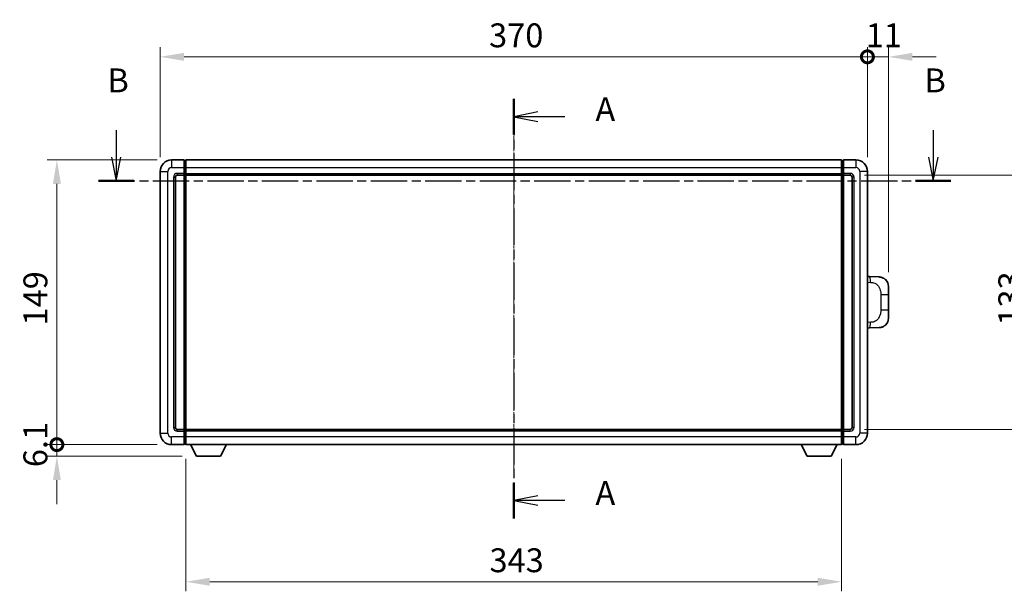
# Model space of a CAD drawing. Units: millimetres. Extents: x 4 to 11022, y 18 to 1423.
# Drawn here: x 2096 to 2611, y 553 to 852 of the extents above; entities that cross this region are included whole.
import ezdxf

# ---------------------------------------------------------------- set-up
doc = ezdxf.new("R2010")
doc.units = ezdxf.units.MM
doc.linetypes.add('CHAIN', pattern=[0.3543, 0.2362, -0.0295, 0.0591, -0.0295])
for name, color, linetype, lineweight in [('Centerline (ISO)', 131, 'Continuous', 18), ('Dimension (ISO)', 7, 'Continuous', 18), ('Dimension (ISO) @ 1', 7, 'Continuous', 18), ('Section Line (ISO)', 7, 'CHAIN', 25), ('Visible (ISO)', 7, 'Continuous', 35), ('Visible Narrow (ISO)', 7, 'Continuous', 25)]:
    doc.layers.add(name, color=color, linetype=linetype, lineweight=lineweight)
doc.styles.add('Note Text (TK)', font='MS PGothic.ttf')
doc.dimstyles.new('Default - Method 1b (TK)', dxfattribs={"dimscale": 4, "dimtxt": 2.5, "dimasz": 2.5, "dimexe": 1, "dimexo": 1.5, "dimgap": 1, "dimtad": 1, "dimtoh": 1, "dimrnd": 1e-08, "dimdsep": 46, "dimtxsty": 'Note Text (TK)', "dimcen": 0.09, "dimdle": 5, "dimclrd": 100, "dimclre": 100, "dimclrt": 7, "dimadec": 1, "dimazin": 1, "dimtfac": 1, "dimtmove": 0, "dimatfit": 3, "dimfxl": 1, "dimtolj": 1, "dimlwd": -1, "dimlwe": -1, "dimarcsym": 0})

# ---------------------------------------------------------------- blocks, each defined once
blk = doc.blocks.new('2dTransSection0')
at = {"layer": 'Section Line (ISO)', "linetype": 'CHAIN', "ltscale": 16.203598}
blk.add_line((169.68, 166.61), (169.68, 122.68), dxfattribs=at)
at = {"layer": 'Section Line (ISO)', "linetype": 'Continuous', "lineweight": 50}
for p, q in [((169.68, 166.61), (169.68, 162.87)), ((169.68, 126.42), (169.68, 122.68))]:
    blk.add_line(p, q, dxfattribs=at)
at = {"layer": 'Section Line (ISO)', "linetype": 'Continuous'}
for p, q in [((172.18, 165.24), (169.68, 164.74)), ((172.18, 164.74), (169.68, 164.74)), ((169.68, 164.74), (172.18, 164.24)), ((175.02, 164.74), (172.18, 164.74)), ((172.18, 125.05), (169.68, 124.55)), ((172.18, 124.55), (169.68, 124.55)), ((169.68, 124.55), (172.18, 124.05)), ((175.02, 124.55), (172.18, 124.55))]:
    blk.add_line(p, q, dxfattribs=at)
at = {"layer": 'Section Line (ISO)', "char_height": 2.5, "attachment_point": 7, "style": 'Note Text (TK)'}
for insert in [(178.22, 163.49), (178.22, 123.31)]:
    blk.add_mtext('A', dxfattribs=dict(at, insert=insert))
blk = doc.blocks.new('2dTransSection1')
at = {"layer": 'Section Line (ISO)', "linetype": 'Continuous'}
for p, q in [((128.08, 163.34), (128.08, 160.51)), ((213.56, 163.34), (213.56, 160.51)), ((127.58, 160.51), (128.08, 158.01)), ((128.08, 160.51), (128.08, 158.01)), ((128.08, 158.01), (128.58, 160.51)), ((213.06, 160.51), (213.56, 158.01)), ((213.56, 160.51), (213.56, 158.01)), ((213.56, 158.01), (214.06, 160.51))]:
    blk.add_line(p, q, dxfattribs=at)
at = {"layer": 'Section Line (ISO)', "linetype": 'CHAIN', "ltscale": 16.08433}
blk.add_line((126.23, 158.01), (215.41, 158.01), dxfattribs=at)
at = {"layer": 'Section Line (ISO)', "linetype": 'Continuous', "lineweight": 50}
for p, q in [((126.23, 158.01), (129.93, 158.01)), ((211.71, 158.01), (215.41, 158.01))]:
    blk.add_line(p, q, dxfattribs=at)
at = {"layer": 'Section Line (ISO)', "char_height": 2.5, "attachment_point": 7, "style": 'Note Text (TK)'}
for insert in [(127.16, 166.51), (212.64, 166.51)]:
    blk.add_mtext('B', dxfattribs=dict(at, insert=insert))
blk = doc.blocks.new('_DotSmall')
at = {"color": 0, "linetype": 'ByBlock', "const_width": 0.5}
blk.add_lwpolyline([(-0.0625, 0, 1), (0.0625, 0, 1)], format="xyb", close=True, dxfattribs=at)
blk = doc.blocks.new('*D85')
at = {"layer": 'Defpoints', "color": 0}
for p in [(2115.37, 778.55), (2175.37, 778.55), (2175.37, 629.55)]:
    blk.add_point(p, dxfattribs=at)
at = {"layer": 'Dimension (ISO)', "color": 100}
for p, q in [((2167.87, 778.55), (2110.37, 778.55)), ((2115.37, 629.55), (2115.37, 766.05)), ((2167.87, 629.55), (2110.37, 629.55))]:
    blk.add_line(p, q, dxfattribs=at)
blk.add_solid([(2113.29, 766.05), (2117.45, 766.05), (2115.37, 778.55)], dxfattribs=at)
at = {"layer": 'Dimension (ISO)', "color": 100, "xscale": 12.5, "yscale": 12.5, "zscale": 12.5, "rotation": 270}
blk.add_blockref('_DotSmall', (2115.37, 629.55), dxfattribs=at)
at = {"layer": 'Dimension (ISO)', "color": 7, "insert": (2104.12, 691.92), "char_height": 12.5, "attachment_point": 4, "rotation": 90, "style": 'Note Text (TK)'}
blk.add_mtext('\\A1;149', dxfattribs=at)
blk = doc.blocks.new('*D86')
at = {"layer": 'Defpoints', "color": 0}
for p in [(2115.37, 629.55), (2175.37, 629.55), (2188.42, 623.45)]:
    blk.add_point(p, dxfattribs=at)
at = {"layer": 'Dimension (ISO)', "color": 100}
for p, q in [((2115.37, 629.55), (2115.37, 642.05)), ((2167.87, 629.55), (2110.37, 629.55)), ((2115.37, 623.45), (2115.37, 629.55)), ((2180.92, 623.45), (2110.37, 623.45)), ((2115.37, 610.95), (2115.37, 598.45))]:
    blk.add_line(p, q, dxfattribs=at)
blk.add_solid([(2113.29, 610.95), (2117.45, 610.95), (2115.37, 623.45)], dxfattribs=at)
at = {"layer": 'Dimension (ISO)', "color": 100, "xscale": 12.5, "yscale": 12.5, "zscale": 12.5, "rotation": 270}
blk.add_blockref('_DotSmall', (2115.37, 629.55), dxfattribs=at)
at = {"layer": 'Dimension (ISO)', "color": 7, "insert": (2104.12, 617.76), "char_height": 12.5, "attachment_point": 4, "rotation": 90, "style": 'Note Text (TK)'}
blk.add_mtext('\\A1;6.1', dxfattribs=at)
blk = doc.blocks.new('*D87')
at = {"layer": 'Defpoints', "color": 0}
for p in [(2539.37, 832.55), (2169.37, 772.55), (2539.37, 772.55)]:
    blk.add_point(p, dxfattribs=at)
at = {"layer": 'Dimension (ISO)', "color": 100}
for p, q in [((2169.37, 780.05), (2169.37, 837.55)), ((2539.37, 780.05), (2539.37, 837.55)), ((2181.87, 832.55), (2539.37, 832.55))]:
    blk.add_line(p, q, dxfattribs=at)
blk.add_solid([(2181.87, 834.63), (2181.87, 830.47), (2169.37, 832.55)], dxfattribs=at)
at = {"layer": 'Dimension (ISO)', "color": 100, "xscale": 12.5, "yscale": 12.5, "zscale": 12.5}
blk.add_blockref('_DotSmall', (2539.37, 832.55), dxfattribs=at)
at = {"layer": 'Dimension (ISO)', "color": 7, "insert": (2341.46, 843.8), "char_height": 12.5, "attachment_point": 4, "style": 'Note Text (TK)'}
blk.add_mtext('\\A1;370', dxfattribs=at)
blk = doc.blocks.new('*D88')
at = {"layer": 'Defpoints', "color": 0}
for p in [(2550.37, 832.55), (2539.37, 772.55), (2550.37, 712.32)]:
    blk.add_point(p, dxfattribs=at)
at = {"layer": 'Dimension (ISO)', "color": 100}
for p, q in [((2539.37, 780.05), (2539.37, 837.55)), ((2550.37, 719.82), (2550.37, 837.55)), ((2539.37, 832.55), (2526.87, 832.55)), ((2539.37, 832.55), (2550.37, 832.55)), ((2562.87, 832.55), (2575.37, 832.55))]:
    blk.add_line(p, q, dxfattribs=at)
blk.add_solid([(2562.87, 834.63), (2562.87, 830.47), (2550.37, 832.55)], dxfattribs=at)
at = {"layer": 'Dimension (ISO)', "color": 100, "xscale": 12.5, "yscale": 12.5, "zscale": 12.5}
blk.add_blockref('_DotSmall', (2539.37, 832.55), dxfattribs=at)
at = {"layer": 'Dimension (ISO)', "color": 7, "insert": (2538.44, 843.8), "char_height": 12.5, "attachment_point": 4, "style": 'Note Text (TK)'}
blk.add_mtext('\\A1;11', dxfattribs=at)
blk = doc.blocks.new('*D105')
at = {"layer": 'Defpoints', "color": 0}
for p in [(2182.87, 629.55), (2525.87, 629.55), (2182.87, 557.76)]:
    blk.add_point(p, dxfattribs=at)
at = {"layer": 'Dimension (ISO)', "color": 100}
for p, q in [((2182.87, 622.05), (2182.87, 552.76)), ((2525.87, 622.05), (2525.87, 552.76)), ((2513.37, 557.76), (2195.37, 557.76))]:
    blk.add_line(p, q, dxfattribs=at)
for points in [[(2195.37, 559.84), (2195.37, 555.68), (2182.87, 557.76)], [(2513.37, 559.84), (2513.37, 555.68), (2525.87, 557.76)]]:
    blk.add_solid(points, dxfattribs=at)
at = {"layer": 'Dimension (ISO)', "color": 7, "insert": (2341.66, 569.01), "char_height": 12.5, "attachment_point": 4, "style": 'Note Text (TK)'}
blk.add_mtext('\\A1;343', dxfattribs=at)
blk = doc.blocks.new('*D106')
at = {"layer": 'Defpoints', "color": 0}
for p in [(2530.37, 770.55), (2530.37, 637.55), (2625.37, 637.55)]:
    blk.add_point(p, dxfattribs=at)
at = {"layer": 'Dimension (ISO)', "color": 100}
for p, q in [((2537.87, 770.55), (2630.37, 770.55)), ((2625.37, 758.05), (2625.37, 650.05)), ((2537.87, 637.55), (2630.37, 637.55))]:
    blk.add_line(p, q, dxfattribs=at)
for points in [[(2623.29, 758.05), (2627.45, 758.05), (2625.37, 770.55)], [(2623.29, 650.05), (2627.45, 650.05), (2625.37, 637.55)]]:
    blk.add_solid(points, dxfattribs=at)
at = {"layer": 'Dimension (ISO)', "color": 7, "insert": (2614.12, 691.83), "char_height": 12.5, "attachment_point": 4, "rotation": 90, "style": 'Note Text (TK)'}
blk.add_mtext('\\A1;133', dxfattribs=at)

msp = doc.modelspace()

# ---------------------------------------------------------------- linework, layer by layer
at = {"layer": 'Centerline (ISO)', "linetype": 'CHAIN', "ltscale": 23.990969}
msp.add_line((2354.369, 791.0504), (2354.369, 617.0504), dxfattribs=at)
at = {"layer": 'Visible (ISO)'}
for p, q in [((2181.869, 778.5504), (2175.369, 778.5504)), ((2181.869, 778.5504), (2181.869, 774.5504)), ((2182.619, 778.2504), (2181.869, 778.2504)), ((2182.869, 778.5504), (2525.869, 778.5504)), ((2182.869, 774.5504), (2182.869, 778.5504)), ((2525.869, 778.5504), (2525.869, 774.5504)), ((2526.119, 778.2504), (2526.869, 778.2504)), ((2526.869, 774.5504), (2526.869, 778.5504)), ((2533.369, 778.5504), (2526.869, 778.5504)), ((2181.869, 771.5504), (2181.869, 774.5504)), ((2182.869, 774.5504), (2182.869, 771.5504)), ((2525.869, 771.5504), (2525.869, 774.5504)), ((2526.869, 774.5504), (2526.869, 771.5504)), ((2169.369, 772.5504), (2169.369, 635.5504)), ((2177.369, 638.5504), (2177.369, 769.5504)), ((2178.369, 770.5504), (2181.869, 770.5504)), ((2181.869, 771.5504), (2181.869, 770.5504)), ((2182.619, 770.8504), (2181.869, 770.8504)), ((2181.869, 637.5504), (2181.869, 770.5504)), ((2182.869, 770.5504), (2182.869, 771.5504)), ((2182.869, 770.5504), (2525.869, 770.5504)), ((2182.869, 637.5504), (2182.869, 770.5504)), ((2525.869, 771.5504), (2525.869, 770.5504)), ((2525.869, 770.5504), (2525.869, 637.5504)), ((2526.119, 770.8504), (2526.869, 770.8504)), ((2526.869, 770.5504), (2526.869, 771.5504)), ((2526.869, 770.5504), (2526.869, 637.5504)), ((2526.869, 770.5504), (2530.369, 770.5504)), ((2531.369, 769.5504), (2531.369, 638.5504)), ((2539.369, 635.5504), (2539.369, 772.5504)), ((2540.4964, 717.4936), (2539.369, 717.5329)), ((2545.5435, 717.3173), (2540.4964, 717.4936)), ((2550.369, 712.3203), (2550.369, 708.1877)), ((2550.369, 699.913), (2550.369, 708.1877)), ((2550.369, 699.913), (2550.369, 695.7804)), ((2539.369, 690.5678), (2540.4964, 690.6072)), ((2540.4964, 690.6072), (2545.5435, 690.7835)), ((2181.869, 637.5504), (2178.369, 637.5504)), ((2181.869, 637.5504), (2181.869, 636.5504)), ((2182.619, 637.2504), (2181.869, 637.2504)), ((2181.869, 633.5504), (2181.869, 636.5504)), ((2181.869, 633.5504), (2181.869, 629.5504)), ((2525.869, 637.5504), (2182.869, 637.5504)), ((2182.869, 636.5504), (2182.869, 637.5504)), ((2182.869, 636.5504), (2182.869, 633.5504)), ((2182.869, 629.5504), (2182.869, 633.5504)), ((2525.869, 637.5504), (2525.869, 636.5504)), ((2525.869, 633.5504), (2525.869, 636.5504)), ((2525.869, 633.5504), (2525.869, 629.5504)), ((2526.119, 637.2504), (2526.869, 637.2504)), ((2526.869, 636.5504), (2526.869, 637.5504)), ((2530.369, 637.5504), (2526.869, 637.5504)), ((2526.869, 636.5504), (2526.869, 633.5504)), ((2526.869, 629.5504), (2526.869, 633.5504)), ((2175.369, 629.5504), (2181.869, 629.5504)), ((2182.619, 629.8504), (2181.869, 629.8504)), ((2525.869, 629.5504), (2182.869, 629.5504)), ((2188.419, 623.4504), (2185.2806, 629.5504)), ((2200.919, 623.4504), (2204.0574, 629.5504)), ((2507.819, 623.4504), (2504.6806, 629.5504)), ((2520.319, 623.4504), (2523.4574, 629.5504)), ((2526.119, 629.8504), (2526.869, 629.8504)), ((2526.869, 629.5504), (2533.369, 629.5504)), ((2188.419, 623.4504), (2200.919, 623.4504)), ((2507.819, 623.4504), (2520.319, 623.4504))]:
    msp.add_line(p, q, dxfattribs=at)
for centre, radius, start, end in [((2175.369, 772.5504), 6, 90, 180), ((2182.619, 778.0004), 0.25, 0, 90), ((2526.119, 778.0004), 0.25, 90, 180), ((2533.369, 772.5504), 6, 0, 90), ((2178.369, 769.5504), 1, 90, 180), ((2182.619, 771.1004), 0.25, 270, 0), ((2526.119, 771.1004), 0.25, 180, 270), ((2530.369, 769.5504), 1, 0, 90), ((2545.369, 712.3203), 5, 0, 47.002979), ((2545.369, 695.7804), 5, 312.997021, 0), ((2175.369, 635.5504), 6, 180, 270), ((2178.369, 638.5504), 1, 180, 270), ((2182.619, 637.0004), 0.25, 0, 90), ((2526.119, 637.0004), 0.25, 90, 180), ((2530.369, 638.5504), 1, 270, 0), ((2533.369, 635.5504), 6, 270, 0), ((2182.619, 630.1004), 0.25, 270, 0), ((2526.119, 630.1004), 0.25, 180, 270)]:
    msp.add_arc(centre, radius, start, end, dxfattribs=at)
for points, knots in [([(2545.5435, 717.3173), (2545.7992, 717.3084), (2546.0567, 717.2795), (2546.4853, 717.1975), (2546.6606, 717.1541), (2546.891, 717.0835), (2546.9483, 717.0648), (2547.2236, 716.9695), (2547.4391, 716.8778), (2547.8145, 716.6857), (2547.9783, 716.5897), (2548.2509, 716.4087), (2548.3642, 716.3263), (2548.526, 716.1983), (2548.5797, 716.1539), (2548.6568, 716.0875), (2548.6822, 716.0652), (2548.7314, 716.021), (2548.755, 715.9995), (2548.7788, 715.9773)], [0, 0, 0, 0, 0.078120947, 0.078120947, 0.13297333, 0.13297333, 0.151232575, 0.151232575, 0.221140313, 0.221140313, 0.277761151, 0.277761151, 0.320245644, 0.320245644, 0.342263645, 0.342263645, 0.35346824, 0.35346824, 0.364744749, 0.364744749, 0.364744749, 0.364744749]), ([(2548.7788, 692.1235), (2548.7579, 692.104), (2548.7375, 692.0853), (2548.6941, 692.0461), (2548.6716, 692.0262), (2548.603, 691.9667), (2548.555, 691.9264), (2548.4102, 691.8098), (2548.3086, 691.7338), (2548.0652, 691.5662), (2547.9196, 691.4764), (2547.5594, 691.2792), (2547.3386, 691.1784), (2546.8577, 690.9992), (2546.5938, 690.9251), (2546.0695, 690.8228), (2545.8056, 690.7926), (2545.5435, 690.7835)], [0, 0, 0, 0, 0.010414368, 0.010414368, 0.020739711, 0.020739711, 0.040939644, 0.040939644, 0.079734413, 0.079734413, 0.130964325, 0.130964325, 0.203039647, 0.203039647, 0.286099518, 0.286099518, 0.36662243, 0.36662243, 0.36662243, 0.36662243])]:
    msp.add_open_spline(points, degree=3, knots=knots, dxfattribs=at)
at = {"layer": 'Visible Narrow (ISO)'}
for p, q in [((2175.369, 778.5504), (2175.369, 774.5504)), ((2182.619, 774.5504), (2182.619, 778.2504)), ((2526.119, 778.2504), (2526.119, 774.5504)), ((2533.369, 778.5504), (2533.369, 774.5504)), ((2175.369, 774.5504), (2181.869, 774.5504)), ((2182.619, 774.5504), (2181.869, 774.5504)), ((2182.869, 774.5504), (2182.619, 774.5504)), ((2182.619, 774.5504), (2182.619, 771.5504)), ((2182.869, 774.5504), (2525.869, 774.5504)), ((2525.869, 774.5504), (2526.119, 774.5504)), ((2526.119, 771.5504), (2526.119, 774.5504)), ((2526.119, 774.5504), (2526.869, 774.5504)), ((2526.869, 774.5504), (2533.369, 774.5504)), ((2169.369, 772.5504), (2173.369, 772.5504)), ((2173.369, 635.5504), (2173.369, 772.5504)), ((2176.369, 769.5504), (2176.369, 638.5504)), ((2176.369, 769.5504), (2177.369, 769.5504)), ((2181.869, 771.5504), (2178.369, 771.5504)), ((2178.369, 771.5504), (2178.369, 770.5504)), ((2182.619, 771.5504), (2181.869, 771.5504)), ((2182.869, 771.5504), (2182.619, 771.5504)), ((2182.619, 770.8504), (2182.619, 771.5504)), ((2182.619, 770.8504), (2182.619, 637.2504)), ((2182.869, 771.5504), (2525.869, 771.5504)), ((2525.869, 771.5504), (2526.119, 771.5504)), ((2526.119, 771.5504), (2526.119, 770.8504)), ((2526.119, 771.5504), (2526.869, 771.5504)), ((2526.119, 637.2504), (2526.119, 770.8504)), ((2530.369, 771.5504), (2526.869, 771.5504)), ((2530.369, 771.5504), (2530.369, 770.5504)), ((2532.369, 769.5504), (2531.369, 769.5504)), ((2532.369, 638.5504), (2532.369, 769.5504)), ((2535.369, 772.5504), (2535.369, 635.5504)), ((2539.369, 772.5504), (2535.369, 772.5504)), ((2539.369, 714.5511), (2540.9642, 714.4954)), ((2546.323, 708.1877), (2550.369, 708.1877)), ((2546.323, 708.1877), (2546.323, 699.913)), ((2550.369, 699.913), (2546.323, 699.913)), ((2540.9642, 693.6054), (2539.369, 693.5497)), ((2169.369, 635.5504), (2173.369, 635.5504)), ((2181.869, 633.5504), (2175.369, 633.5504)), ((2175.369, 629.5504), (2175.369, 633.5504)), ((2176.369, 638.5504), (2177.369, 638.5504)), ((2178.369, 636.5504), (2178.369, 637.5504)), ((2178.369, 636.5504), (2181.869, 636.5504)), ((2182.619, 636.5504), (2181.869, 636.5504)), ((2182.619, 633.5504), (2181.869, 633.5504)), ((2182.619, 636.5504), (2182.619, 637.2504)), ((2182.869, 636.5504), (2182.619, 636.5504)), ((2182.619, 636.5504), (2182.619, 633.5504)), ((2182.869, 633.5504), (2182.619, 633.5504)), ((2182.619, 629.8504), (2182.619, 633.5504)), ((2525.869, 636.5504), (2182.869, 636.5504)), ((2525.869, 633.5504), (2182.869, 633.5504)), ((2525.869, 636.5504), (2526.119, 636.5504)), ((2525.869, 633.5504), (2526.119, 633.5504)), ((2526.119, 637.2504), (2526.119, 636.5504)), ((2526.119, 633.5504), (2526.119, 636.5504)), ((2526.119, 636.5504), (2526.869, 636.5504)), ((2526.119, 633.5504), (2526.119, 629.8504)), ((2526.119, 633.5504), (2526.869, 633.5504)), ((2526.869, 636.5504), (2530.369, 636.5504)), ((2533.369, 633.5504), (2526.869, 633.5504)), ((2530.369, 636.5504), (2530.369, 637.5504)), ((2532.369, 638.5504), (2531.369, 638.5504)), ((2533.369, 629.5504), (2533.369, 633.5504)), ((2539.369, 635.5504), (2535.369, 635.5504))]:
    msp.add_line(p, q, dxfattribs=at)
for centre, start, end in [((2175.369, 772.5504), 90, 180), ((2533.369, 772.5504), 0, 90), ((2178.369, 769.5504), 90, 180), ((2530.369, 769.5504), 0, 90), ((2175.369, 635.5504), 180, 270), ((2178.369, 638.5504), 180, 270), ((2530.369, 638.5504), 270, 0), ((2533.369, 635.5504), 270, 0)]:
    msp.add_arc(centre, 2, start, end, dxfattribs=at)
for centre, major_axis, start_param, end_param in [((2540.3917, 714.4954), (0.1047, 2.9982), 4.71904817, 6.28318531), ((2540.3917, 693.6054), (0.1047, -2.9982), 0, 1.56413714)]:
    msp.add_ellipse(centre, major_axis=major_axis, ratio=0.19069699, start_param=start_param, end_param=end_param, dxfattribs=at)
for points, knots in [([(2540.9642, 714.4954), (2541.6711, 714.4707), (2542.4416, 714.4072), (2543.1803, 714.0824), (2544.1464, 713.6576), (2545.0428, 712.7915), (2545.593, 711.7394), (2546.0134, 710.9353), (2546.2278, 710.0443), (2546.2922, 709.2394), (2546.3217, 708.8705), (2546.323, 708.5179), (2546.323, 708.1877)], [0, 0, 0, 0, 0.26559079, 0.26559079, 0.26559079, 0.61290113, 0.61290113, 0.61290113, 0.8783338, 0.8783338, 0.8783338, 1, 1, 1, 1]), ([(2546.323, 699.913), (2546.323, 699.3166), (2546.3101, 698.6473), (2546.1597, 697.9443), (2545.9305, 696.8731), (2545.3827, 695.7785), (2544.5886, 694.9897), (2543.9199, 694.3255), (2543.1137, 693.9111), (2542.3158, 693.741), (2541.8541, 693.6425), (2541.3986, 693.6206), (2540.9642, 693.6054)], [0, 0, 0, 0, 0.21983104, 0.21983104, 0.21983104, 0.55477785, 0.55477785, 0.55477785, 0.83679083, 0.83679083, 0.83679083, 1, 1, 1, 1])]:
    msp.add_open_spline(points, degree=3, knots=knots, dxfattribs=at)

# ---------------------------------------------------------------- block references
at = {"layer": 'Section Line (ISO)', "xscale": 5, "yscale": 5, "zscale": 5}
for name in ['2dTransSection1', '2dTransSection0']:
    msp.add_blockref(name, (1505.985, -22.4759), dxfattribs=at)

# ---------------------------------------------------------------- dimensions: what is measured, and where the dimension line sits
at = {"layer": 'Dimension (ISO) @ 1', "color": 100}
for base, p1, p2, angle, override, picture, middle in [((2539.369, 832.5504), (2169.369, 772.5504), (2539.369, 772.5504), 180, {"dimscale": 1, "dimtxt": 12.5, "dimasz": 12.5, "dimexe": 5, "dimexo": 7.5, "dimgap": 5, "dimtoh": 0, "dimdec": 2, "dimblk2": 'DotSmall', "dimsah": 1, "dimcen": 0.45, "dimdle": 0, "dimtol": 0, "dimlim": 0, "dimtp": 0, "dimtm": 0, "dimtdec": 2, "dimtix": 0, "dimtofl": 0, "dimtmove": 0, "dimatfit": 1}, '*D87', (2354.319, 832.5504)), ((2550.369, 832.5504), (2539.369, 772.5504), (2550.369, 712.3203), 180, {"dimscale": 1, "dimtxt": 12.5, "dimasz": 12.5, "dimexe": 5, "dimexo": 7.5, "dimgap": 5, "dimtoh": 0, "dimdec": 2, "dimblk1": 'DotSmall', "dimsah": 1, "dimcen": 0.45, "dimdle": 0, "dimtol": 0, "dimlim": 0, "dimtp": 0, "dimtm": 0, "dimtdec": 2, "dimtix": 0, "dimtofl": 1, "dimtmove": 0, "dimatfit": 1}, '*D88', (2544.869, 832.5504)), ((2115.369, 778.5504), (2175.369, 629.5504), (2175.369, 778.5504), 90, {"dimscale": 1, "dimtxt": 12.5, "dimasz": 12.5, "dimexe": 5, "dimexo": 7.5, "dimgap": 5, "dimtoh": 0, "dimdec": 2, "dimblk1": 'DotSmall', "dimsah": 1, "dimcen": 0.45, "dimdle": 0, "dimtol": 0, "dimlim": 0, "dimtp": 0, "dimtm": 0, "dimtdec": 2, "dimtix": 0, "dimtofl": 0, "dimtmove": 0, "dimatfit": 1}, '*D85', (2115.369, 704.1004)), ((2625.369, 637.5504), (2530.369, 770.5504), (2530.369, 637.5504), 270, {"dimscale": 1, "dimtxt": 12.5, "dimasz": 12.5, "dimexe": 5, "dimexo": 7.5, "dimgap": 5, "dimtoh": 0, "dimdec": 2, "dimcen": 0.45, "dimtol": 0, "dimlim": 0, "dimtp": 0, "dimtm": 0, "dimtdec": 2, "dimtix": 0, "dimtofl": 0, "dimtmove": 0, "dimatfit": 1}, '*D106', (2625.369, 704.0504)), ((2115.369, 629.5504), (2188.419, 623.4504), (2175.369, 629.5504), 90, {"dimscale": 1, "dimtxt": 12.5, "dimasz": 12.5, "dimexe": 5, "dimexo": 7.5, "dimgap": 5, "dimtoh": 0, "dimdec": 2, "dimblk2": 'DotSmall', "dimsah": 1, "dimcen": 0.45, "dimdle": 0, "dimtol": 0, "dimlim": 0, "dimtp": 0, "dimtm": 0, "dimtdec": 2, "dimtix": 0, "dimtofl": 1, "dimtmove": 0, "dimatfit": 1}, '*D86', (2115.369, 626.5004)), ((2182.869, 557.7592), (2525.869, 629.5504), (2182.869, 629.5504), 180, {"dimscale": 1, "dimtxt": 12.5, "dimasz": 12.5, "dimexe": 5, "dimexo": 7.5, "dimgap": 5, "dimtoh": 0, "dimdec": 2, "dimcen": 0.45, "dimtol": 0, "dimlim": 0, "dimtp": 0, "dimtm": 0, "dimtdec": 2, "dimtix": 0, "dimtofl": 0, "dimtmove": 0, "dimatfit": 1}, '*D105', (2354.369, 557.7592))]:
    dim = msp.add_linear_dim(base=base, p1=p1, p2=p2, angle=angle, dimstyle='Default - Method 1b (TK)', override=override, dxfattribs=at)
    dim.commit()
    dim.dimension.update_dxf_attribs({"geometry": picture, "text_midpoint": middle, "dimtype": 128})

doc.saveas('drawing.dxf')
